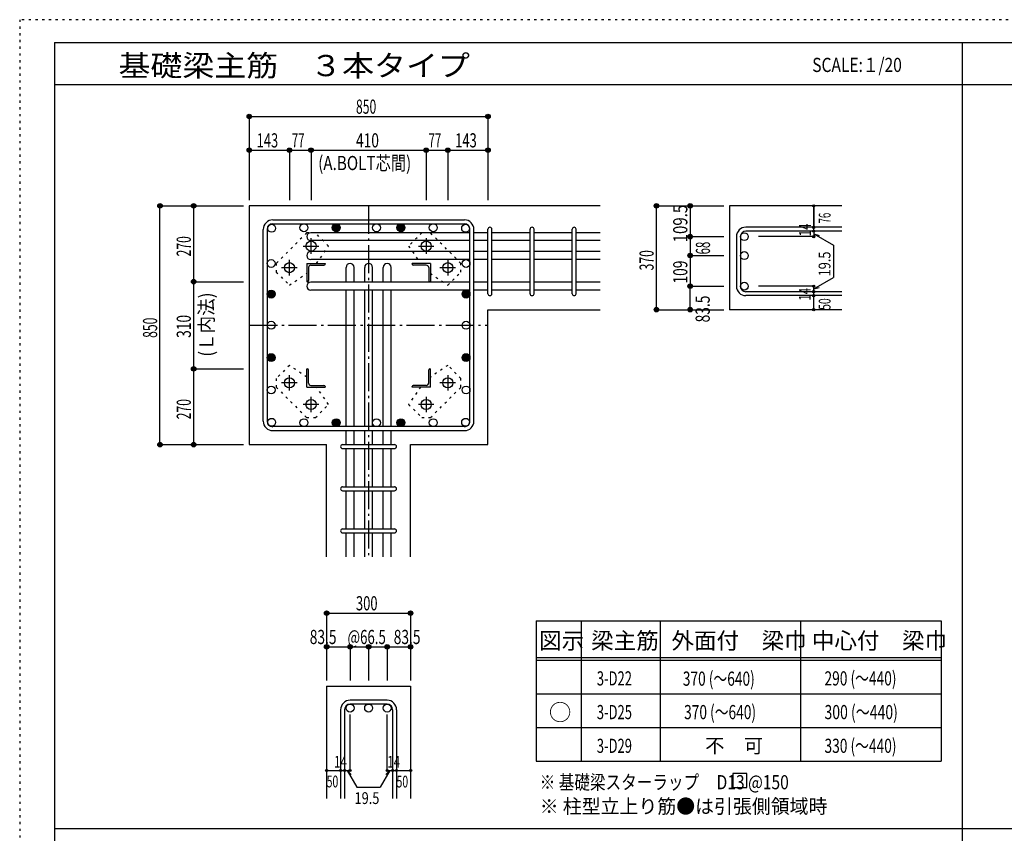
# Model space of a CAD drawing. Units: inches. Extents: x 469 to 41469, y 460 to 29260.
# Drawn here: x 469 to 17999, y 14778 to 29260 of the extents above; entities that cross this region are included whole.
import ezdxf

# ---------------------------------------------------------------- set-up
doc = ezdxf.new("R2010")
doc.units = ezdxf.units.IN
doc.header["$LTSCALE"] = 100
doc.header["$MEASUREMENT"] = 0
for name, pattern in [('CENTER', [12, 5, -0.8, 0.4, -0.8, 5]), ('DIVIDE', [13.2, 5, -0.8, 0.4, -0.8, 0.4, -0.8, 5]), ('DOT', [1.6, 0.4, -0.8, 0.4]), ('HIDDEN', [8, 1, -2, 2, -2, 1])]:
    doc.linetypes.add(name, pattern=pattern)
for name, color, linetype in [('098', 7, 'Continuous'), ('099', 7, 'Continuous'), ('100', 7, 'Continuous'), ('101', 7, 'Continuous'), ('102', 7, 'Continuous'), ('103', 7, 'Continuous'), ('104', 7, 'Continuous'), ('106', 7, 'Continuous'), ('110', 7, 'Continuous'), ('111', 7, 'Continuous'), ('241', 7, 'Continuous'), ('250', 7, 'Continuous')]:
    doc.layers.add(name, color=color, linetype=linetype)
doc.styles.add('DRACAD', font='txt', dxfattribs={"width": 0.85, "bigfont": 'extfont2'})

msp = doc.modelspace()

# ---------------------------------------------------------------- linework, layer by layer
at = {"layer": '098', "color": 2, "linetype": 'Continuous'}
for p, q in [((4556, 25946), (4556, 21696)), ((10806, 25946), (4556, 25946)), ((15106, 25946), (13106, 25946)), ((13106, 25946), (13106, 24098)), ((8806, 24098), (10806, 24098)), ((8806, 21696), (8806, 24098)), ((15106, 24098), (13106, 24098)), ((4556, 21696), (5933, 21696)), ((5933, 19696), (5933, 21696)), ((7428, 19696), (7428, 21696)), ((7428, 21696), (8806, 21696)), ((5933, 17396), (5933, 15396)), ((5933, 17396), (7428, 17396)), ((7428, 17396), (7428, 15396))]:
    msp.add_line(p, q, dxfattribs=at)
at = {"layer": '099', "color": 4, "linetype": 'CENTER'}
for p, q in [((5656, 25092), (5656, 25370)), ((7706, 25370), (7706, 25092)), ((5517, 25231), (5794, 25231)), ((7567, 25231), (7845, 25231)), ((5271, 24707), (5271, 24985)), ((8091, 24985), (8091, 24707)), ((5132, 24846), (5409, 24846)), ((7952, 24846), (8230, 24846)), ((5409, 22796), (5132, 22796)), ((5271, 22657), (5271, 22934)), ((8230, 22796), (7952, 22796)), ((8091, 22934), (8091, 22657)), ((5656, 22272), (5656, 22549)), ((7706, 22549), (7706, 22272)), ((5794, 22411), (5517, 22411)), ((7845, 22411), (7567, 22411))]:
    msp.add_line(p, q, dxfattribs=at)
at = {"layer": '099', "color": 4, "linetype": 'Continuous'}
for p, q in [((5581, 24921), (5906, 24921)), ((5581, 24921), (5581, 24596)), ((5906, 24921), (5906, 24911)), ((7781, 24921), (7456, 24921)), ((7456, 24911), (7456, 24921)), ((7781, 24921), (7781, 24596)), ((5611, 24848), (5611, 24616)), ((5653, 24891), (5886, 24891)), ((7708, 24891), (7476, 24891)), ((7751, 24848), (7751, 24616)), ((5591, 24596), (5581, 24596)), ((7781, 24596), (7771, 24596)), ((5581, 23046), (5591, 23046)), ((5581, 22721), (5581, 23046)), ((5611, 22793), (5611, 23026)), ((7751, 22793), (7751, 23026)), ((7771, 23046), (7781, 23046)), ((7781, 22721), (7781, 23046)), ((5581, 22721), (5906, 22721)), ((5653, 22751), (5886, 22751)), ((5906, 22731), (5906, 22721)), ((7456, 22721), (7456, 22731)), ((7781, 22721), (7456, 22721)), ((7708, 22751), (7476, 22751))]:
    msp.add_line(p, q, dxfattribs=at)
at = {"layer": '099', "color": 3, "linetype": 'Continuous'}
for centre in [(5656, 25231), (7706, 25231), (5271, 24846), (8091, 24846), (5271, 22796), (8091, 22796), (5656, 22411), (7706, 22411)]:
    msp.add_circle(centre, 90, dxfattribs=at)
at = {"layer": '099', "color": 4, "linetype": 'Continuous'}
for centre, radius, start, end in [((5886, 24911), 20, 270, 0), ((7476, 24911), 20, 180, 270), ((5653, 24848), 42.5, 90, 180), ((7708, 24848), 42.5, 0, 90), ((5591, 24616), 20, 270, 0), ((7771, 24616), 20, 180, 270), ((5591, 23026), 20, 0, 90), ((7771, 23026), 20, 90, 180), ((5653, 22793), 42.5, 180, 270), ((7708, 22793), 42.5, 270, 0), ((5886, 22731), 20, 0, 90), ((7476, 22731), 20, 90, 180)]:
    msp.add_arc(centre, radius, start, end, dxfattribs=at)
at = {"layer": '100', "color": 3, "linetype": 'Continuous'}
for centre in [(4954, 25548), (5529, 25556), (6105, 25556), (6821, 25556), (7256, 25556), (7832, 25556), (8408, 25548), (4946, 24921), (8416, 24921), (4946, 24376), (8416, 24376), (4946, 23821), (8416, 23821), (4946, 23245), (8416, 23245), (4946, 22669), (8416, 22669), (4954, 22094), (5529, 22086), (6105, 22086), (6821, 22086), (7256, 22086), (7832, 22086), (8408, 22094)]:
    msp.add_circle(centre, 70, dxfattribs=at)
at = {"layer": '100', "color": 4, "linetype": 'Continuous'}
for centre, radius in [((6105, 25556), 70), ((6105, 25556), 63), ((6105, 25556), 56), ((6105, 25556), 49), ((6105, 25556), 42), ((7256, 25556), 70), ((7256, 25556), 63), ((7256, 25556), 56), ((7256, 25556), 49), ((7256, 25556), 42), ((6105, 25556), 35), ((6105, 25556), 28), ((6105, 25556), 21), ((6105, 25556), 14), ((6105, 25556), 7), ((7256, 25556), 35), ((7256, 25556), 28), ((7256, 25556), 21), ((7256, 25556), 14), ((7256, 25556), 7), ((4946, 24376), 70), ((4946, 24376), 63), ((4946, 24376), 56), ((4946, 24376), 49), ((4946, 24376), 42), ((4946, 24376), 35), ((4946, 24376), 28), ((4946, 24376), 21), ((4946, 24376), 14), ((4946, 24376), 7), ((8416, 24376), 70), ((8416, 24376), 63), ((8416, 24376), 56), ((8416, 24376), 49), ((8416, 24376), 42), ((8416, 24376), 35), ((8416, 24376), 28), ((8416, 24376), 21), ((8416, 24376), 14), ((8416, 24376), 7), ((4946, 23245), 70), ((4946, 23245), 63), ((4946, 23245), 56), ((4946, 23245), 49), ((4946, 23245), 42), ((4946, 23245), 35), ((4946, 23245), 28), ((4946, 23245), 21), ((4946, 23245), 14), ((4946, 23245), 7), ((8416, 23245), 70), ((8416, 23245), 63), ((8416, 23245), 56), ((8416, 23245), 49), ((8416, 23245), 42), ((8416, 23245), 35), ((8416, 23245), 28), ((8416, 23245), 21), ((8416, 23245), 14), ((8416, 23245), 7), ((6105, 22086), 70), ((6105, 22086), 63), ((6105, 22086), 56), ((6105, 22086), 49), ((6105, 22086), 42), ((6105, 22086), 35), ((6105, 22086), 28), ((6105, 22086), 21), ((6105, 22086), 14), ((6105, 22086), 7), ((7256, 22086), 70), ((7256, 22086), 63), ((7256, 22086), 56), ((7256, 22086), 49), ((7256, 22086), 42), ((7256, 22086), 35), ((7256, 22086), 28), ((7256, 22086), 21), ((7256, 22086), 14), ((7256, 22086), 7)]:
    msp.add_circle(centre, radius, dxfattribs=at)
at = {"layer": '101', "color": 7, "linetype": 'Continuous'}
for p, q in [((4973, 25696), (8388, 25696)), ((4973, 25626), (8388, 25626)), ((4806, 22113), (4806, 25528)), ((4876, 25528), (4876, 22113)), ((8486, 22113), (8486, 25528)), ((8556, 22113), (8556, 25528)), ((8388, 22016), (4973, 22016)), ((4973, 21946), (8388, 21946))]:
    msp.add_line(p, q, dxfattribs=at)
for centre, radius, start, end in [((4973, 25528), 168, 90, 180), ((4973, 25528), 97.5, 90, 180), ((8388, 25528), 168, 0, 90), ((8388, 25528), 97.5, 0, 90), ((4973, 22113), 168, 180, 270), ((4973, 22113), 97.5, 180, 270), ((8388, 22113), 168, 270, 0), ((8388, 22113), 97.5, 270, 0)]:
    msp.add_arc(centre, radius, start, end, dxfattribs=at)
at = {"layer": '102', "color": 7, "linetype": 'Continuous'}
for p, q in [((8486, 25468), (5651, 25468)), ((8806, 25468), (8556, 25468)), ((9556, 25468), (8876, 25468)), ((10306, 25468), (9626, 25468)), ((10806, 25468), (10376, 25468)), ((8486, 25328), (5651, 25328)), ((8806, 25328), (8556, 25328)), ((9556, 25328), (8876, 25328)), ((10306, 25328), (9626, 25328)), ((10806, 25328), (10376, 25328)), ((8486, 25131), (5651, 25131)), ((8806, 25131), (8556, 25131)), ((9556, 25131), (8876, 25131)), ((10306, 25131), (9626, 25131)), ((10806, 25131), (10376, 25131)), ((8486, 24991), (5651, 24991)), ((8806, 24991), (8556, 24991)), ((9556, 24991), (8876, 24991)), ((10306, 24991), (9626, 24991)), ((10806, 24991), (10376, 24991)), ((6281, 24586), (6281, 24851)), ((6421, 24586), (6421, 24851)), ((6611, 24586), (6611, 24851)), ((6751, 24586), (6751, 24851)), ((6941, 24586), (6941, 24851)), ((7081, 24586), (7081, 24851)), ((8486, 24586), (5651, 24586)), ((8806, 24586), (8556, 24586)), ((9556, 24586), (8876, 24586)), ((10306, 24586), (9626, 24586)), ((10806, 24586), (10376, 24586)), ((8486, 24446), (5651, 24446)), ((6281, 22016), (6281, 24446)), ((6421, 22016), (6421, 24446)), ((6611, 22016), (6611, 24446)), ((6751, 22016), (6751, 24446)), ((6941, 22016), (6941, 24446)), ((7081, 22016), (7081, 24446)), ((8806, 24446), (8556, 24446)), ((9556, 24446), (8876, 24446)), ((10306, 24446), (9626, 24446)), ((10806, 24446), (10376, 24446)), ((6281, 21696), (6281, 21946)), ((6421, 21696), (6421, 21946)), ((6611, 21696), (6611, 21946)), ((6751, 21696), (6751, 21946)), ((6941, 21696), (6941, 21946)), ((7081, 21696), (7081, 21946)), ((6281, 20946), (6281, 21626)), ((6421, 20946), (6421, 21626)), ((6611, 20946), (6611, 21626)), ((6751, 20946), (6751, 21626)), ((6941, 20946), (6941, 21626)), ((7081, 20946), (7081, 21626)), ((6281, 20196), (6281, 20876)), ((6421, 20196), (6421, 20876)), ((6611, 20196), (6611, 20876)), ((6751, 20196), (6751, 20876)), ((6941, 20196), (6941, 20876)), ((7081, 20196), (7081, 20876)), ((6281, 19696), (6281, 20126)), ((6421, 19696), (6421, 20126)), ((6611, 19696), (6611, 20126)), ((6751, 19696), (6751, 20126)), ((6941, 19696), (6941, 20126)), ((7081, 19696), (7081, 20126))]:
    msp.add_line(p, q, dxfattribs=at)
at = {"layer": '102', "color": 3, "linetype": 'Continuous'}
for centre in [(13371, 25398), (13371, 25061), (13371, 24516), (6351, 17006), (6681, 17006), (7011, 17006)]:
    msp.add_circle(centre, 70, dxfattribs=at)
at = {"layer": '102', "color": 7, "linetype": 'Continuous'}
for centre, start, end in [((5651, 25398), 90, 270), ((5651, 25061), 90, 270), ((6351, 24851), 0, 180), ((6681, 24851), 0, 180), ((7011, 24851), 0, 180), ((5651, 24516), 90, 270)]:
    msp.add_arc(centre, 70, start, end, dxfattribs=at)
at = {"layer": '103', "color": 7, "linetype": 'Continuous'}
for p, q in [((8806, 24383), (8806, 25530)), ((8876, 24383), (8876, 25530)), ((9556, 24383), (9556, 25530)), ((9626, 24383), (9626, 25530)), ((10306, 24383), (10306, 25530)), ((10376, 24383), (10376, 25530)), ((15106, 25565), (13398, 25565)), ((15106, 25495), (13398, 25495)), ((13231, 25398), (13231, 24516)), ((13301, 25398), (13301, 24516)), ((15106, 24418), (13398, 24418)), ((15106, 24348), (13398, 24348)), ((6218, 21696), (7143, 21696)), ((6218, 21626), (7143, 21626)), ((6218, 20946), (7143, 20946)), ((6218, 20876), (7143, 20876)), ((6218, 20196), (7143, 20196)), ((6218, 20126), (7143, 20126)), ((7011, 17146), (6351, 17146)), ((7011, 17076), (6351, 17076)), ((6183, 16978), (6183, 15396)), ((6253, 16978), (6253, 15396)), ((7108, 16978), (7108, 15396)), ((7178, 16978), (7178, 15396))]:
    msp.add_line(p, q, dxfattribs=at)
for centre, radius, start, end in [((8841, 25530), 35, 0, 180), ((8841, 25530), 35, 0, 180), ((8841, 25530), 35, 0, 180), ((8841, 25530), 35, 0, 180), ((9591, 25530), 35, 0, 180), ((10341, 25530), 35, 0, 180), ((13398, 25398), 168, 90, 180), ((13398, 25398), 97.5, 90, 180), ((8841, 24383), 35, 180, 0), ((8841, 24383), 35, 180, 0), ((8841, 24383), 35, 180, 0), ((8841, 24383), 35, 180, 0), ((9591, 24383), 35, 180, 0), ((10341, 24383), 35, 180, 0), ((13398, 24516), 168, 180, 270), ((13398, 24516), 97.5, 180, 270), ((6218, 21661), 35, 90, 270), ((6218, 21661), 35, 90, 270), ((6218, 21661), 35, 90, 270), ((6218, 21661), 35, 90, 270), ((7143, 21661), 35, 270, 90), ((7143, 21661), 35, 270, 90), ((7143, 21661), 35, 270, 90), ((7143, 21661), 35, 270, 90), ((6218, 20911), 35, 90, 270), ((7143, 20911), 35, 270, 90), ((6218, 20161), 35, 90, 270), ((7143, 20161), 35, 270, 90), ((6351, 16978), 168, 90, 180), ((6351, 16978), 97.5, 90, 180), ((7011, 16978), 168, 0, 90), ((7011, 16978), 97.5, 0, 90)]:
    msp.add_arc(centre, radius, start, end, dxfattribs=at)
at = {"layer": '104', "color": 7, "linetype": 'Continuous'}
for p, q in [((13415, 15844), (13165, 15844)), ((13165, 15844), (13165, 15594)), ((13415, 15594), (13415, 15844)), ((13165, 15594), (13415, 15594))]:
    msp.add_line(p, q, dxfattribs=at)
at = {"layer": '106', "color": 4, "linetype": 'DOT'}
for p, q in [((5578, 25464), (5037, 24923)), ((5734, 25464), (5578, 25464)), ((5967, 25231), (5734, 25464)), ((7628, 25464), (7394, 25231)), ((7783, 25464), (7628, 25464)), ((8324, 24923), (7783, 25464)), ((5756, 24921), (5967, 25231)), ((7394, 25231), (7606, 24921)), ((5037, 24923), (5037, 24768)), ((8324, 24768), (8324, 24923)), ((5037, 24768), (5271, 24534)), ((5271, 24534), (5581, 24746)), ((7781, 24745), (8091, 24534)), ((8091, 24534), (8324, 24768)), ((5271, 23107), (5037, 22874)), ((5581, 22896), (5271, 23107)), ((8091, 23107), (7781, 22896)), ((8324, 22874), (8091, 23107)), ((5037, 22874), (5037, 22718)), ((8324, 22718), (8324, 22874)), ((5037, 22718), (5578, 22177)), ((5967, 22411), (5756, 22721)), ((7605, 22721), (7394, 22411)), ((7783, 22177), (8324, 22718)), ((5734, 22177), (5967, 22411)), ((7394, 22411), (7628, 22177)), ((5578, 22177), (5734, 22177)), ((7628, 22177), (7783, 22177))]:
    msp.add_line(p, q, dxfattribs=at)
at = {"layer": '110', "color": 4, "linetype": 'Continuous'}
for p, q in [((4556, 27536), (4556, 26936)), ((4556, 27536), (4556, 26936)), ((4556, 27536), (8806, 27536)), ((8806, 27536), (8806, 26936)), ((4556, 26936), (4556, 26046)), ((4556, 26936), (4556, 26046)), ((4556, 26936), (5271, 26936)), ((4556, 26936), (4556, 26046)), ((5271, 26936), (5271, 26046)), ((5271, 26936), (5656, 26936)), ((5656, 26936), (5656, 26046)), ((5656, 26936), (7706, 26936)), ((7706, 26936), (7706, 26046)), ((7706, 26936), (8091, 26936)), ((8091, 26936), (8091, 26046)), ((8091, 26936), (8806, 26936)), ((8806, 26936), (8806, 26046)), ((8806, 26936), (8806, 26046)), ((8806, 26936), (8806, 26046)), ((2966, 25946), (3566, 25946)), ((2966, 21696), (2966, 25946)), ((3566, 25946), (4456, 25946)), ((3566, 25946), (4456, 25946)), ((3566, 25946), (4456, 25946)), ((3566, 25946), (4456, 25946)), ((3566, 25946), (4456, 25946)), ((3566, 25946), (4456, 25946)), ((3566, 25946), (4456, 25946)), ((3566, 25946), (4456, 25946)), ((3566, 25946), (4456, 25946)), ((3566, 25946), (4456, 25946)), ((3566, 25946), (3566, 24596)), ((3566, 25946), (4456, 25946)), ((11806, 25946), (12406, 25946)), ((11806, 25946), (12406, 25946)), ((11806, 25946), (12406, 25946)), ((11806, 24098), (11806, 25946)), ((12406, 25946), (13006, 25946)), ((12406, 25946), (13006, 25946)), ((12406, 25946), (12406, 25398)), ((12406, 25946), (13006, 25946)), ((14606, 25565), (14606, 25946)), ((14606, 25946), (14606, 25565)), ((14606, 25495), (14606, 25565)), ((14606, 25495), (14606, 25398)), ((14606, 25446), (14956, 25244)), ((14606, 25446), (14702, 25420)), ((12406, 25398), (13006, 25398)), ((12406, 25398), (12406, 25061)), ((14606, 25398), (13625, 25398)), ((14956, 25244), (14956, 24669)), ((12406, 25061), (13006, 25061)), ((12406, 25061), (12406, 24516)), ((3566, 24596), (4456, 24596)), ((3566, 24596), (3566, 23046)), ((14606, 24467), (14956, 24669)), ((12406, 24098), (12406, 24516)), ((12406, 24516), (13006, 24516)), ((14606, 24516), (13625, 24516)), ((14606, 24418), (14606, 24516)), ((14606, 24467), (14702, 24493)), ((14606, 24348), (14606, 24418)), ((14606, 24098), (14606, 24348)), ((11806, 24098), (12406, 24098)), ((12406, 24098), (13006, 24098)), ((3566, 23046), (4456, 23046)), ((3566, 23046), (3566, 21696)), ((2966, 21696), (3566, 21696)), ((2966, 21696), (3566, 21696)), ((2966, 21696), (3566, 21696)), ((3566, 21696), (4456, 21696)), ((3566, 21696), (4456, 21696)), ((3566, 21696), (4456, 21696)), ((3566, 21696), (4456, 21696)), ((3566, 21696), (4456, 21696)), ((3566, 21696), (4456, 21696)), ((3566, 21696), (4456, 21696)), ((3566, 21696), (4456, 21696)), ((3566, 21696), (4456, 21696)), ((3566, 21696), (4456, 21696)), ((3566, 21696), (4456, 21696)), ((3566, 21696), (4456, 21696)), ((5933, 18696), (5933, 18096)), ((5933, 18696), (7428, 18696)), ((7428, 18696), (7428, 18096)), ((7428, 18696), (7428, 18096)), ((5933, 18096), (6351, 18096)), ((5933, 18096), (5933, 17496)), ((6351, 18096), (6351, 17496)), ((6351, 18096), (6681, 18096)), ((6681, 18096), (6681, 17496)), ((6681, 18096), (7011, 18096)), ((7011, 18096), (7011, 17496)), ((7011, 18096), (7428, 18096)), ((7428, 18096), (7428, 17496)), ((7428, 18096), (7428, 17496)), ((6351, 15896), (6351, 16892)), ((7011, 15896), (7011, 16892)), ((5933, 15896), (6183, 15896)), ((6183, 15896), (6351, 15896)), ((6302, 15896), (6373, 15825)), ((6302, 15896), (6473, 15599)), ((7059, 15896), (6888, 15599)), ((7059, 15896), (6989, 15825)), ((7011, 15896), (7428, 15896)), ((7108, 15896), (7178, 15896)), ((6473, 15599), (6888, 15599))]:
    msp.add_line(p, q, dxfattribs=at)
at = {"layer": '110', "color": 4, "linetype": 'CENTER'}
for p, q in [((6681, 25946), (6681, 19696)), ((4556, 23821), (8806, 23821))]:
    msp.add_line(p, q, dxfattribs=at)
at = {"layer": '110', "color": 4, "linetype": 'Continuous'}
for centre, radius in [((4556, 27536), 40), ((4556, 27536), 36), ((4556, 27536), 32), ((4556, 27536), 28), ((4556, 27536), 24), ((4556, 27536), 20), ((4556, 27536), 16), ((4556, 27536), 12), ((4556, 27536), 8), ((4556, 27536), 4), ((8806, 27536), 40), ((8806, 27536), 36), ((8806, 27536), 32), ((8806, 27536), 28), ((8806, 27536), 24), ((8806, 27536), 20), ((8806, 27536), 16), ((8806, 27536), 12), ((8806, 27536), 8), ((8806, 27536), 4), ((4556, 26936), 40), ((4556, 26936), 36), ((4556, 26936), 32), ((4556, 26936), 28), ((4556, 26936), 24), ((4556, 26936), 20), ((4556, 26936), 16), ((4556, 26936), 12), ((4556, 26936), 8), ((4556, 26936), 4), ((5271, 26936), 40), ((5271, 26936), 36), ((5271, 26936), 32), ((5271, 26936), 28), ((5271, 26936), 24), ((5271, 26936), 20), ((5271, 26936), 16), ((5271, 26936), 12), ((5271, 26936), 8), ((5271, 26936), 4), ((5656, 26936), 40), ((5656, 26936), 36), ((5656, 26936), 32), ((5656, 26936), 28), ((5656, 26936), 24), ((5656, 26936), 20), ((5656, 26936), 16), ((5656, 26936), 12), ((5656, 26936), 8), ((5656, 26936), 4), ((7706, 26936), 40), ((7706, 26936), 36), ((7706, 26936), 32), ((7706, 26936), 28), ((7706, 26936), 24), ((7706, 26936), 20), ((7706, 26936), 16), ((7706, 26936), 12), ((7706, 26936), 8), ((7706, 26936), 4), ((8091, 26936), 40), ((8091, 26936), 36), ((8091, 26936), 32), ((8091, 26936), 28), ((8091, 26936), 24), ((8091, 26936), 20), ((8091, 26936), 16), ((8091, 26936), 12), ((8091, 26936), 8), ((8091, 26936), 4), ((8806, 26936), 40), ((8806, 26936), 36), ((8806, 26936), 32), ((8806, 26936), 28), ((8806, 26936), 24), ((8806, 26936), 20), ((8806, 26936), 16), ((8806, 26936), 12), ((8806, 26936), 8), ((8806, 26936), 4), ((2966, 25946), 40), ((2966, 25946), 36), ((2966, 25946), 32), ((2966, 25946), 28), ((2966, 25946), 24), ((2966, 25946), 20), ((2966, 25946), 16), ((2966, 25946), 12), ((2966, 25946), 8), ((2966, 25946), 4), ((3566, 25946), 40), ((3566, 25946), 36), ((3566, 25946), 32), ((3566, 25946), 28), ((3566, 25946), 24), ((3566, 25946), 20), ((3566, 25946), 16), ((3566, 25946), 12), ((3566, 25946), 8), ((3566, 25946), 4), ((11806, 25946), 40), ((11806, 25946), 36), ((11806, 25946), 32), ((11806, 25946), 28), ((11806, 25946), 24), ((11806, 25946), 20), ((11806, 25946), 16), ((11806, 25946), 12), ((11806, 25946), 8), ((11806, 25946), 4), ((12406, 25946), 40), ((12406, 25946), 36), ((12406, 25946), 32), ((12406, 25946), 28), ((12406, 25946), 24), ((12406, 25946), 20), ((12406, 25946), 16), ((12406, 25946), 12), ((12406, 25946), 8), ((12406, 25946), 4), ((14606, 25946), 20), ((14606, 25946), 18), ((14606, 25946), 16), ((14606, 25946), 14), ((14606, 25946), 12), ((14606, 25946), 10), ((14606, 25946), 8), ((14606, 25946), 6), ((14606, 25946), 4), ((14606, 25946), 2), ((12406, 25398), 40), ((12406, 25398), 36), ((12406, 25398), 32), ((12406, 25398), 28), ((12406, 25398), 24), ((14606, 25565), 20), ((14606, 25495), 20), ((14606, 25565), 18), ((14606, 25495), 18), ((14606, 25565), 16), ((14606, 25495), 16), ((14606, 25565), 14), ((14606, 25495), 14), ((14606, 25565), 12), ((14606, 25495), 12), ((14606, 25565), 10), ((14606, 25495), 10), ((14606, 25565), 8), ((14606, 25495), 8), ((14606, 25565), 6), ((14606, 25495), 6), ((14606, 25565), 4), ((14606, 25495), 4), ((14606, 25565), 2), ((14606, 25495), 2), ((12406, 25398), 20), ((12406, 25398), 16), ((12406, 25398), 12), ((12406, 25398), 8), ((12406, 25398), 4), ((14606, 25398), 20), ((14606, 25398), 18), ((14606, 25398), 16), ((14606, 25398), 14), ((14606, 25398), 12), ((14606, 25398), 10), ((14606, 25398), 8), ((14606, 25398), 6), ((14606, 25398), 4), ((14606, 25398), 2), ((12406, 25061), 40), ((12406, 25061), 36), ((12406, 25061), 32), ((12406, 25061), 28), ((12406, 25061), 24), ((12406, 25061), 20), ((12406, 25061), 16), ((12406, 25061), 12), ((12406, 25061), 8), ((12406, 25061), 4), ((3566, 24596), 40), ((3566, 24596), 36), ((3566, 24596), 32), ((3566, 24596), 28), ((3566, 24596), 24), ((3566, 24596), 20), ((3566, 24596), 16), ((3566, 24596), 12), ((3566, 24596), 8), ((3566, 24596), 4), ((12406, 24516), 40), ((12406, 24516), 36), ((12406, 24516), 32), ((12406, 24516), 28), ((12406, 24516), 24), ((12406, 24516), 20), ((12406, 24516), 16), ((12406, 24516), 12), ((12406, 24516), 8), ((12406, 24516), 4), ((14606, 24516), 20), ((14606, 24418), 20), ((14606, 24348), 20), ((14606, 24516), 18), ((14606, 24418), 18), ((14606, 24516), 16), ((14606, 24418), 16), ((14606, 24516), 14), ((14606, 24418), 14), ((14606, 24516), 12), ((14606, 24418), 12), ((14606, 24516), 10), ((14606, 24418), 10), ((14606, 24516), 8), ((14606, 24418), 8), ((14606, 24516), 6), ((14606, 24418), 6), ((14606, 24516), 4), ((14606, 24418), 4), ((14606, 24516), 2), ((14606, 24418), 2), ((14606, 24348), 18), ((14606, 24348), 16), ((14606, 24348), 14), ((14606, 24348), 12), ((14606, 24348), 10), ((14606, 24348), 8), ((14606, 24348), 6), ((14606, 24348), 4), ((14606, 24348), 2), ((11806, 24098), 40), ((11806, 24098), 36), ((11806, 24098), 32), ((11806, 24098), 28), ((11806, 24098), 24), ((11806, 24098), 20), ((11806, 24098), 16), ((11806, 24098), 12), ((11806, 24098), 8), ((11806, 24098), 4), ((12406, 24098), 40), ((12406, 24098), 36), ((12406, 24098), 32), ((12406, 24098), 28), ((12406, 24098), 24), ((12406, 24098), 20), ((12406, 24098), 16), ((12406, 24098), 12), ((12406, 24098), 8), ((12406, 24098), 4), ((14606, 24098), 20), ((14606, 24098), 18), ((14606, 24098), 16), ((14606, 24098), 14), ((14606, 24098), 12), ((14606, 24098), 10), ((14606, 24098), 8), ((14606, 24098), 6), ((14606, 24098), 4), ((14606, 24098), 2), ((3566, 23046), 40), ((3566, 23046), 36), ((3566, 23046), 32), ((3566, 23046), 28), ((3566, 23046), 24), ((3566, 23046), 20), ((3566, 23046), 16), ((3566, 23046), 12), ((3566, 23046), 8), ((3566, 23046), 4), ((2966, 21696), 40), ((2966, 21696), 36), ((2966, 21696), 32), ((2966, 21696), 28), ((2966, 21696), 24), ((2966, 21696), 20), ((2966, 21696), 16), ((2966, 21696), 12), ((2966, 21696), 8), ((2966, 21696), 4), ((3566, 21696), 40), ((3566, 21696), 36), ((3566, 21696), 32), ((3566, 21696), 28), ((3566, 21696), 24), ((3566, 21696), 20), ((3566, 21696), 16), ((3566, 21696), 12), ((3566, 21696), 8), ((3566, 21696), 4), ((5933, 18696), 40), ((5933, 18696), 36), ((5933, 18696), 32), ((5933, 18696), 28), ((5933, 18696), 24), ((5933, 18696), 20), ((5933, 18696), 16), ((5933, 18696), 12), ((5933, 18696), 8), ((5933, 18696), 4), ((7428, 18696), 40), ((7428, 18696), 36), ((7428, 18696), 32), ((7428, 18696), 28), ((7428, 18696), 24), ((7428, 18696), 20), ((7428, 18696), 16), ((7428, 18696), 12), ((7428, 18696), 8), ((7428, 18696), 4), ((5933, 18096), 40), ((5933, 18096), 36), ((5933, 18096), 32), ((5933, 18096), 28), ((5933, 18096), 24), ((5933, 18096), 20), ((5933, 18096), 16), ((5933, 18096), 12), ((5933, 18096), 8), ((5933, 18096), 4), ((6351, 18096), 40), ((6351, 18096), 36), ((6351, 18096), 32), ((6351, 18096), 28), ((6351, 18096), 24), ((6351, 18096), 20), ((6351, 18096), 16), ((6351, 18096), 12), ((6351, 18096), 8), ((6351, 18096), 4), ((6681, 18096), 40), ((6681, 18096), 36), ((6681, 18096), 32), ((6681, 18096), 28), ((6681, 18096), 24), ((6681, 18096), 20), ((6681, 18096), 16), ((6681, 18096), 12), ((6681, 18096), 8), ((6681, 18096), 4), ((7011, 18096), 40), ((7011, 18096), 36), ((7011, 18096), 32), ((7011, 18096), 28), ((7011, 18096), 24), ((7011, 18096), 20), ((7011, 18096), 16), ((7011, 18096), 12), ((7011, 18096), 8), ((7011, 18096), 4), ((7428, 18096), 40), ((7428, 18096), 36), ((7428, 18096), 32), ((7428, 18096), 28), ((7428, 18096), 24), ((7428, 18096), 20), ((7428, 18096), 16), ((7428, 18096), 12), ((7428, 18096), 8), ((7428, 18096), 4), ((5933, 15896), 20), ((5933, 15896), 18), ((5933, 15896), 16), ((5933, 15896), 14), ((5933, 15896), 12), ((5933, 15896), 10), ((5933, 15896), 8), ((5933, 15896), 6), ((5933, 15896), 4), ((5933, 15896), 2), ((6183, 15896), 20), ((6183, 15896), 18), ((6183, 15896), 16), ((6183, 15896), 14), ((6183, 15896), 12), ((6183, 15896), 10), ((6183, 15896), 8), ((6183, 15896), 6), ((6183, 15896), 4), ((6183, 15896), 2), ((6253, 15896), 20), ((6253, 15896), 18), ((6253, 15896), 16), ((6253, 15896), 14), ((6253, 15896), 12), ((6253, 15896), 10), ((6253, 15896), 8), ((6253, 15896), 6), ((6253, 15896), 4), ((6253, 15896), 2), ((6351, 15896), 20), ((6351, 15896), 18), ((6351, 15896), 16), ((6351, 15896), 14), ((6351, 15896), 12), ((6351, 15896), 10), ((6351, 15896), 8), ((6351, 15896), 6), ((6351, 15896), 4), ((6351, 15896), 2), ((7011, 15896), 20), ((7011, 15896), 18), ((7011, 15896), 16), ((7011, 15896), 14), ((7011, 15896), 12), ((7011, 15896), 10), ((7011, 15896), 8), ((7011, 15896), 6), ((7011, 15896), 4), ((7011, 15896), 2), ((7108, 15896), 20), ((7108, 15896), 18), ((7108, 15896), 16), ((7108, 15896), 14), ((7108, 15896), 12), ((7108, 15896), 10), ((7108, 15896), 8), ((7108, 15896), 6), ((7108, 15896), 4), ((7108, 15896), 2), ((7178, 15896), 20), ((7178, 15896), 18), ((7178, 15896), 16), ((7178, 15896), 14), ((7178, 15896), 12), ((7178, 15896), 10), ((7178, 15896), 8), ((7178, 15896), 6), ((7178, 15896), 4), ((7178, 15896), 2), ((7428, 15896), 20), ((7428, 15896), 18), ((7428, 15896), 16), ((7428, 15896), 14), ((7428, 15896), 12), ((7428, 15896), 10), ((7428, 15896), 8), ((7428, 15896), 6), ((7428, 15896), 4), ((7428, 15896), 2)]:
    msp.add_circle(centre, radius, dxfattribs=at)
at = {"layer": '110', "color": 7, "linetype": 'Continuous'}
for p in [(4556, 27536), (4556, 27536), (4556, 27536), (4556, 27536), (4556, 27536), (4556, 27536), (4556, 27536), (4556, 27536), (4556, 27536), (4556, 27536), (4556, 27536), (4556, 27536), (4556, 27536), (4556, 27536), (8806, 27536), (8806, 27536), (8806, 27536), (8806, 27536), (8806, 27536), (8806, 27536), (8806, 27536), (8806, 27536), (8806, 27536), (8806, 27536), (8806, 27536), (8806, 27536), (8806, 27536), (8806, 27536), (4556, 26936), (4556, 26936), (4556, 26936), (4556, 26936), (4556, 26936), (4556, 26936), (4556, 26936), (4556, 26936), (4556, 26936), (4556, 26936), (4556, 26936), (4556, 26936), (4556, 26936), (5271, 26936), (5271, 26936), (5271, 26936), (5271, 26936), (5271, 26936), (5271, 26936), (5271, 26936), (5271, 26936), (5271, 26936), (5271, 26936), (5271, 26936), (5656, 26936), (5656, 26936), (5656, 26936), (5656, 26936), (5656, 26936), (5656, 26936), (5656, 26936), (5656, 26936), (5656, 26936), (5656, 26936), (5656, 26936), (7706, 26936), (7706, 26936), (7706, 26936), (7706, 26936), (7706, 26936), (7706, 26936), (7706, 26936), (7706, 26936), (7706, 26936), (7706, 26936), (7706, 26936), (8091, 26936), (8091, 26936), (8091, 26936), (8091, 26936), (8091, 26936), (8091, 26936), (8091, 26936), (8091, 26936), (8091, 26936), (8091, 26936), (8091, 26936), (8806, 26936), (8806, 26936), (8806, 26936), (8806, 26936), (8806, 26936), (8806, 26936), (8806, 26936), (8806, 26936), (8806, 26936), (8806, 26936), (8806, 26936), (8806, 26936), (8806, 26936), (2966, 25946), (2966, 25946), (2966, 25946), (2966, 25946), (2966, 25946), (2966, 25946), (2966, 25946), (2966, 25946), (2966, 25946), (2966, 25946), (2966, 25946), (2966, 25946), (2966, 25946), (2966, 25946), (2966, 25946), (3566, 25946), (3566, 25946), (3566, 25946), (3566, 25946), (3566, 25946), (3566, 25946), (3566, 25946), (3566, 25946), (3566, 25946), (3566, 25946), (3566, 25946), (3566, 25946), (3566, 25946), (3566, 25946), (3566, 25946), (3566, 25946), (3566, 25946), (3566, 25946), (3566, 25946), (3566, 25946), (11806, 25946), (11806, 25946), (11806, 25946), (11806, 25946), (11806, 25946), (11806, 25946), (11806, 25946), (11806, 25946), (11806, 25946), (11806, 25946), (11806, 25946), (11806, 25946), (11806, 25946), (11806, 25946), (11806, 25946), (11806, 25946), (11806, 25946), (11806, 25946), (11806, 25946), (11806, 25946), (11806, 25946), (11806, 25946), (11806, 25946), (11806, 25946), (12406, 25946), (12406, 25946), (12406, 25946), (12406, 25946), (12406, 25946), (12406, 25946), (12406, 25946), (12406, 25946), (12406, 25946), (12406, 25946), (12406, 25946), (12406, 25946), (12406, 25946), (12406, 25946), (12406, 25946), (12406, 25946), (12406, 25946), (12406, 25946), (14606, 25946), (14606, 25946), (14606, 25946), (14606, 25565), (14606, 25565), (14606, 25565), (14606, 25495), (14606, 25495), (12406, 25398), (12406, 25398), (12406, 25398), (12406, 25398), (12406, 25398), (12406, 25398), (12406, 25398), (12406, 25398), (12406, 25398), (12406, 25398), (12406, 25398), (14606, 25398), (14606, 25398), (14606, 25398), (14606, 25398), (12406, 25061), (12406, 25061), (12406, 25061), (12406, 25061), (12406, 25061), (12406, 25061), (12406, 25061), (12406, 25061), (12406, 25061), (12406, 25061), (12406, 25061), (3566, 24596), (3566, 24596), (3566, 24596), (3566, 24596), (3566, 24596), (3566, 24596), (3566, 24596), (3566, 24596), (3566, 24596), (3566, 24596), (3566, 24596), (12406, 24516), (12406, 24516), (12406, 24516), (12406, 24516), (12406, 24516), (12406, 24516), (12406, 24516), (12406, 24516), (12406, 24516), (12406, 24516), (12406, 24516), (14606, 24516), (14606, 24516), (14606, 24516), (14606, 24516), (14606, 24516), (14606, 24418), (14606, 24418), (14606, 24348), (14606, 24348), (11806, 24098), (11806, 24098), (11806, 24098), (11806, 24098), (11806, 24098), (11806, 24098), (11806, 24098), (11806, 24098), (11806, 24098), (11806, 24098), (11806, 24098), (11806, 24098), (11806, 24098), (11806, 24098), (11806, 24098), (11806, 24098), (11806, 24098), (11806, 24098), (11806, 24098), (11806, 24098), (11806, 24098), (11806, 24098), (11806, 24098), (12406, 24098), (12406, 24098), (12406, 24098), (12406, 24098), (12406, 24098), (12406, 24098), (12406, 24098), (12406, 24098), (12406, 24098), (12406, 24098), (12406, 24098), (14606, 24098), (14606, 24098), (3566, 23046), (3566, 23046), (3566, 23046), (3566, 23046), (3566, 23046), (3566, 23046), (3566, 23046), (3566, 23046), (3566, 23046), (3566, 23046), (3566, 23046), (2966, 21696), (2966, 21696), (2966, 21696), (2966, 21696), (2966, 21696), (2966, 21696), (2966, 21696), (2966, 21696), (2966, 21696), (2966, 21696), (2966, 21696), (2966, 21696), (2966, 21696), (2966, 21696), (2966, 21696), (2966, 21696), (3566, 21696), (3566, 21696), (3566, 21696), (3566, 21696), (3566, 21696), (3566, 21696), (3566, 21696), (3566, 21696), (3566, 21696), (3566, 21696), (3566, 21696), (3566, 21696), (3566, 21696), (3566, 21696), (3566, 21696), (3566, 21696), (3566, 21696), (3566, 21696), (3566, 21696), (3566, 21696), (5933, 18696), (5933, 18696), (5933, 18696), (5933, 18696), (5933, 18696), (5933, 18696), (5933, 18696), (5933, 18696), (5933, 18696), (5933, 18696), (5933, 18696), (5933, 18696), (5933, 18696), (5933, 18696), (5933, 18696), (7428, 18696), (7428, 18696), (7428, 18696), (7428, 18696), (7428, 18696), (7428, 18696), (7428, 18696), (7428, 18696), (7428, 18696), (7428, 18696), (7428, 18696), (7428, 18696), (7428, 18696), (7428, 18696), (7428, 18696), (5933, 18096), (5933, 18096), (5933, 18096), (5933, 18096), (5933, 18096), (5933, 18096), (5933, 18096), (5933, 18096), (5933, 18096), (5933, 18096), (5933, 18096), (6351, 18096), (6351, 18096), (6351, 18096), (6351, 18096), (6351, 18096), (6351, 18096), (6351, 18096), (6351, 18096), (6351, 18096), (6351, 18096), (6351, 18096), (6681, 18096), (6681, 18096), (6681, 18096), (6681, 18096), (6681, 18096), (6681, 18096), (6681, 18096), (6681, 18096), (6681, 18096), (6681, 18096), (6681, 18096), (7011, 18096), (7011, 18096), (7011, 18096), (7011, 18096), (7011, 18096), (7011, 18096), (7011, 18096), (7011, 18096), (7011, 18096), (7011, 18096), (7011, 18096), (7428, 18096), (7428, 18096), (7428, 18096), (7428, 18096), (7428, 18096), (7428, 18096), (7428, 18096), (7428, 18096), (7428, 18096), (7428, 18096), (7428, 18096), (5933, 15896), (6183, 15896), (6253, 15896), (6351, 15896), (7011, 15896), (7108, 15896), (7178, 15896), (7428, 15896)]:
    msp.add_point(p, dxfattribs=at)
at = {"layer": '111', "color": 3, "linetype": 'Continuous'}
for p, q in [((9665, 18559), (9665, 16059)), ((9665, 18559), (16873, 18559)), ((16873, 18559), (16873, 16059)), ((9665, 16059), (16873, 16059))]:
    msp.add_line(p, q, dxfattribs=at)
at = {"layer": '111', "color": 7, "linetype": 'Continuous'}
for p, q in [((10465, 18559), (10465, 16059)), ((11873, 18559), (11873, 16059)), ((14373, 18559), (14373, 16059)), ((9665, 17909), (16873, 17909)), ((9665, 17859), (16873, 17859)), ((9665, 17259), (16873, 17259)), ((9665, 16659), (16873, 16659))]:
    msp.add_line(p, q, dxfattribs=at)
at = {"layer": '241', "color": 6, "linetype": 'Continuous'}
for q in [(40847, 28854), (1090, 866)]:
    msp.add_line((1090, 28854), q, dxfattribs=at)
at = {"layer": '241', "color": 2, "linetype": 'Continuous'}
for p, q in [((17251, 28854), (17251, 866)), ((1090, 28104), (33412, 28104)), ((33412, 14860), (1090, 14860))]:
    msp.add_line(p, q, dxfattribs=at)
at = {"layer": '250', "color": 172, "linetype": 'DOT'}
for p, q in [((41469, 29260), (469, 29260)), ((469, 29260), (469, 460))]:
    msp.add_line(p, q, dxfattribs=at)

# ---------------------------------------------------------------- texts
at = {"layer": '104', "color": 2, "linetype": 'HIDDEN', "style": 'DRACAD', "width": 1.102564}
msp.add_text('\u3000\u3000基礎梁主筋\u3000３本タイプ', height=378.15, dxfattribs=at).set_placement((1090, 28254))
at = {"layer": '104', "color": 2, "linetype": 'CENTER', "style": 'DRACAD', "width": 0.805802}
msp.add_text('SCALE:１/20', height=252.1, dxfattribs=at).set_placement((14580, 28329))
at = {"layer": '104', "color": 4, "linetype": 'CENTER', "style": 'DRACAD', "width": 0.789212}
msp.add_text('(A.BOLT芯間)', height=252.1, dxfattribs=at).set_placement((5783, 26582))
at = {"layer": '104', "color": 2, "linetype": 'CENTER', "style": 'DRACAD'}
for s, height, p in [('図示', 294.1, (9715, 18059)), ('梁主筋', 294.1, (10644, 18059)), ('外面付\u3000梁巾', 294.1, (12073, 18059)), ('中心付\u3000梁巾', 294.1, (14573, 18059)), ('○', 294, (9890, 16784))]:
    msp.add_text(s, height=height, dxfattribs=at).set_placement(p)
at = {"layer": '104', "color": 7, "linetype": 'Continuous', "style": 'DRACAD'}
for s, width, p in [('3-D22', 0.674333, (10744, 17409)), ('3-D25', 0.674333, (10744, 16809)), ('3-D29', 0.674333, (10744, 16209)), ('※ 基礎梁スターラップ     D13 @150', 0.807134, (9727, 15561))]:
    msp.add_text(s, height=252.1, dxfattribs=dict(at, width=width)).set_placement(p)
at = {"layer": '104', "color": 7, "linetype": 'CENTER', "style": 'DRACAD'}
for s, width, p in [('370 (～640)', 0.712652, (12275, 17404)), ('290 (～440)', 0.712652, (14798, 17409)), ('370 (～640)', 0.712652, (12298, 16809)), ('300 (～440)', 0.726093, (14798, 16809)), ('330 (～440)', 0.712652, (14798, 16209))]:
    msp.add_text(s, height=252.1, dxfattribs=dict(at, width=width)).set_placement(p)
msp.add_text('不\u3000可', height=252.1, dxfattribs=at).set_placement((12673, 16209))
at = {"layer": '104', "color": 7, "linetype": 'HIDDEN', "style": 'DRACAD', "width": 0.978515}
msp.add_text('※ 柱型立上り筋●は引張側領域時', height=252.1, dxfattribs=at).set_placement((9727, 15132))
at = {"layer": '110', "color": 4, "linetype": 'DOT', "style": 'DRACAD'}
for s, height, width, p in [('850', 252.1, 0.630742, (6456, 27586)), ('143', 252.1, 0.669291, (4688, 26986)), ('77', 252.1, 0.595, (5313, 26986)), ('410', 252.1, 0.714858, (6456, 26986)), ('77', 252.1, 0.595, (7748, 26986)), ('143', 252.1, 0.669291, (8223, 26986)), ('83.5', 252.1, 0.714071, (5633, 18146)), ('83.5', 252.1, 0.714071, (7128, 18146)), ('14', 210.1, 0.713857, (6067, 15946)), ('14', 210.1, 0.713857, (7016, 15946))]:
    msp.add_text(s, height=height, dxfattribs=dict(at, width=width)).set_placement(p)
for s, height, width, p in [('109.5', 252.1, 0.776762, (12356, 25297)), ('14', 210.1, 0.713857, (14556, 25405)), ('270', 252.1, 0.630742, (3516, 25046)), ('19.5', 210.1, 0.793333, (14904, 24691)), ('109', 252.1, 0.714858, (12356, 24563)), ('14', 210.1, 0.713857, (14552, 24260)), ('850', 252.1, 0.630742, (2916, 23596)), ('310', 252.1, 0.714858, (3516, 23596)), ('270', 252.1, 0.630742, (3516, 22146))]:
    msp.add_text(s, height=height, rotation=90, dxfattribs=dict(at, width=width)).set_placement(p)
at = {"layer": '110', "color": 4, "linetype": 'DIVIDE', "style": 'DRACAD'}
for s, height, width, p in [('76', 210.1, 0.595, (14906, 25634)), ('68', 252.1, 0.595, (12760, 25081)), ('370', 252.1, 0.630742, (11756, 24797)), ('(Ｌ内法)', 252.1, 0.905927, (3918, 23260)), ('83.5', 252.1, 0.714071, (12755, 23872)), ('50', 210.1, 0.650273, (14906, 24094))]:
    msp.add_text(s, height=height, rotation=90, dxfattribs=dict(at, width=width)).set_placement(p)
for s, height, width, p in [('300', 252.1, 0.671053, (6456, 18746)), ('@66.5', 252.1, 0.686591, (6306, 18146)), ('50', 210.1, 0.650273, (5934, 15595)), ('50', 210.1, 0.650273, (7178, 15593)), ('19.5', 210.1, 0.793333, (6431, 15299))]:
    msp.add_text(s, height=height, dxfattribs=dict(at, width=width)).set_placement(p)

doc.saveas('drawing.dxf')
